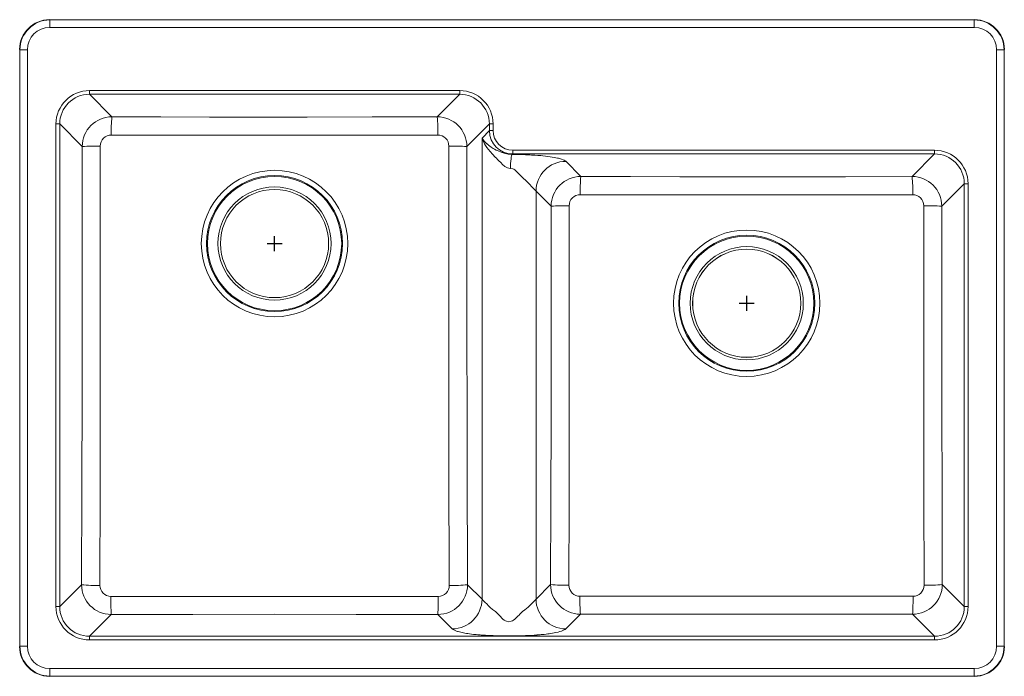
# Model space of a CAD drawing. Units: inches. Extents: x -16.5 to 16.5, y -11 to 11.
import ezdxf

# ---------------------------------------------------------------- set-up
doc = ezdxf.new("R2010")
doc.units = ezdxf.units.IN
doc.header["$MEASUREMENT"] = 0

# ---------------------------------------------------------------- blocks, each defined once
blk = doc.blocks.new('ELX250R_TOP')
at = {"color": 7, "linetype": 'Continuous', "lineweight": 15}
for p, q in [((-15.503, 11.001), (-15.494, 10.991)), ((-15.503, 11.001), (15.503, 11.001)), ((-15.494, 10.991), (-15.494, 10.742)), ((-15.494, 10.991), (15.494, 10.991)), ((15.494, 10.991), (15.503, 11.001)), ((15.494, 10.742), (15.494, 10.991)), ((15.494, 10.742), (-15.494, 10.742)), ((-16.491, 9.994), (-16.501, 10.003)), ((-16.501, -10.003), (-16.501, 10.003)), ((-16.491, 9.994), (-16.242, 9.994)), ((-16.491, -9.994), (-16.491, 9.994)), ((-16.242, 9.994), (-16.242, -9.994)), ((16.242, 9.994), (16.491, 9.994)), ((16.242, -9.994), (16.242, 9.994)), ((16.501, 10.003), (16.491, 9.994)), ((16.491, 9.994), (16.491, -9.994)), ((16.501, 10.003), (16.501, -10.003)), ((-14.164, 8.626), (-1.754, 8.626)), ((-14.164, 8.502), (-14.164, 8.626)), ((-1.754, 8.502), (-1.754, 8.626)), ((-1.754, 8.502), (-14.164, 8.502)), ((-13.409, 7.747), (-14.164, 8.502)), ((-1.754, 8.502), (-2.509, 7.747)), ((-15.285, -8.663), (-15.285, 7.506)), ((-15.16, 7.506), (-15.285, 7.506)), ((-15.16, 7.506), (-15.16, -8.663)), ((-15.16, 7.506), (-14.406, 6.752)), ((-1.512, 6.752), (-0.758, 7.506)), ((-0.758, 7.283), (-1.005, 7.036)), ((-0.634, 7.506), (-0.758, 7.506)), ((-0.758, 7.283), (-0.758, 7.506)), ((-0.634, 7.283), (-0.758, 7.283)), ((-0.634, 7.506), (-0.634, 7.283)), ((-1.005, 7.036), (-1.005, 0)), ((0.023, 6.626), (14.164, 6.626)), ((0.023, 6.626), (0.023, 6.502)), ((14.164, 6.626), (14.164, 6.502)), ((0.008, 6.487), (0.023, 6.502)), ((14.164, 6.502), (0.023, 6.502)), ((14.164, 6.502), (13.41, 5.748)), ((2.308, 5.748), (1.801, 6.255)), ((14.406, 4.752), (15.16, 5.506)), ((15.285, 5.506), (15.16, 5.506)), ((15.16, -8.663), (15.16, 5.506)), ((15.285, 5.506), (15.285, -8.663)), ((0.805, 0), (0.805, 5.259)), ((0.805, 5.259), (1.312, 4.752)), ((-1.005, 0), (-1.005, -8.416)), ((0.805, 0), (0.805, -8.416)), ((-14.429, -7.932), (-15.16, -8.663)), ((-1.005, -8.416), (-1.489, -7.932)), ((1.295, -7.926), (0.805, -8.416)), ((15.16, -8.663), (14.423, -7.926)), ((-15.16, -8.663), (-15.285, -8.663)), ((15.285, -8.663), (15.16, -8.663)), ((-14.164, -9.659), (-13.434, -8.929)), ((-2.484, -8.929), (-2.001, -9.412)), ((1.801, -9.412), (2.291, -8.922)), ((13.427, -8.922), (14.164, -9.659)), ((-14.164, -9.659), (14.164, -9.659)), ((-14.164, -9.659), (-14.164, -9.784)), ((14.164, -9.784), (-14.164, -9.784)), ((14.164, -9.659), (14.164, -9.784)), ((-16.501, -10.003), (-16.491, -9.994)), ((-16.491, -9.994), (-16.242, -9.994)), ((16.242, -9.994), (16.491, -9.994)), ((16.491, -9.994), (16.501, -10.003)), ((-15.494, -10.742), (15.494, -10.742)), ((-15.494, -10.991), (-15.494, -10.742)), ((15.494, -10.742), (15.494, -10.991)), ((-15.494, -10.991), (-15.503, -11.001)), ((15.503, -11.001), (-15.503, -11.001)), ((15.494, -10.991), (-15.494, -10.991)), ((15.503, -11.001), (15.494, -10.991))]:
    blk.add_line(p, q, dxfattribs=at)
for p, q in [((-7.959, 3.25), (-7.959, 3.75)), ((-8.209, 3.5), (-7.709, 3.5)), ((7.868, 1.25), (7.868, 1.75)), ((7.618, 1.5), (8.118, 1.5))]:
    blk.add_line(p, q)
at = {"color": 7, "linetype": 'Continuous', "lineweight": 15, "flags": 128}
for points in [[(-2.509, 7.747), (-4.686, 7.741), (-6.864, 7.737), (-8.5, 7.736), (-10.136, 7.738), (-11.773, 7.742), (-13.409, 7.747)], [(-13.432, 7.135), (-11.789, 7.134), (-10.145, 7.134), (-8.501, 7.136), (-6.856, 7.135), (-4.671, 7.134), (-2.486, 7.135)], [(0.008, 6.487), (-0.059, 6.49), (-0.127, 6.498), (-0.172, 6.506), (-0.216, 6.515), (-0.261, 6.526), (-0.362, 6.559), (-0.468, 6.602), (-0.532, 6.632), (-0.581, 6.658), (-0.629, 6.685), (-0.695, 6.728), (-0.747, 6.766), (-0.788, 6.8), (-0.804, 6.814), (-0.809, 6.818), (-0.814, 6.822), (-0.819, 6.826), (-0.825, 6.831), (-0.834, 6.838), (-0.842, 6.845), (-0.852, 6.853), (-0.863, 6.862), (-0.874, 6.873), (-0.887, 6.885), (-0.901, 6.898), (-0.915, 6.913), (-0.93, 6.929), (-1.005, 7.036)], [(-1.005, 7.036), (-1.005, 7.036), (-1.005, 7.036), (-1.005, 7.036), (-1.005, 7.036), (-1.005, 7.036), (-1.005, 7.035), (-1.005, 7.035), (-1.005, 7.034), (-1.004, 7.033), (-1.003, 7.03), (-1.002, 7.024), (-0.998, 7.012), (-0.99, 6.987), (-0.971, 6.939), (-0.924, 6.844), (-0.886, 6.781), (-0.842, 6.719), (-0.793, 6.656), (-0.733, 6.58), (-0.658, 6.491), (-0.565, 6.395), (-0.525, 6.356), (-0.483, 6.313), (-0.437, 6.267), (-0.379, 6.216), (-0.315, 6.151), (-0.242, 6.086), (-0.151, 6.037), (-0.102, 6.022), (-0.052, 6.016)], [(-14.406, 6.752), (-14.403, 4.911), (-14.403, 2.77), (-14.405, 0.63), (-14.41, -1.51), (-14.419, -4.721), (-14.429, -7.932)], [(-13.814, -7.957), (-13.807, -4.74), (-13.803, -1.523), (-13.802, 0.624), (-13.802, 2.77), (-13.802, 4.917), (-13.802, 6.765)], [(-2.116, 6.765), (-2.116, 5.091), (-2.116, 3.417), (-2.116, 1.742), (-2.116, 0.067), (-2.115, -1.939), (-2.112, -3.945), (-2.104, -7.957)], [(-1.489, -7.932), (-1.502, -3.926), (-1.507, -1.923), (-1.512, 0.081), (-1.515, 1.748), (-1.516, 3.415), (-1.515, 5.083), (-1.512, 6.752)], [(0.008, 6.487), (-0.003, 6.473), (-0.013, 6.443), (-0.024, 6.397), (-0.033, 6.336), (-0.041, 6.262), (-0.047, 6.182), (-0.051, 6.098), (-0.052, 6.016)], [(1.801, 6.255), (1.78, 6.271), (1.748, 6.289), (1.71, 6.307), (1.662, 6.325), (1.629, 6.337), (1.6, 6.346), (1.563, 6.356), (1.521, 6.366), (1.472, 6.377), (1.416, 6.388), (1.35, 6.4), (1.284, 6.41), (1.202, 6.421), (1.127, 6.43), (1.033, 6.44), (0.962, 6.447), (0.864, 6.454), (0.77, 6.461), (0.657, 6.467), (0.599, 6.47), (0.532, 6.473), (0.451, 6.477), (0.359, 6.48), (0.24, 6.483), (0.125, 6.485), (0.008, 6.487)], [(-0.052, 6.016), (0.023, 6.003), (0.06, 5.991), (0.094, 5.969), (0.155, 5.912), (0.204, 5.863), (0.297, 5.769), (0.371, 5.693), (0.462, 5.61), (0.538, 5.54), (0.597, 5.476), (0.653, 5.416), (0.703, 5.368), (0.745, 5.326), (0.779, 5.289), (0.805, 5.259)], [(13.41, 5.748), (11.178, 5.741), (8.945, 5.737), (7.286, 5.736), (5.627, 5.738), (3.968, 5.743), (2.308, 5.748)], [(2.285, 5.135), (3.951, 5.134), (5.618, 5.134), (7.285, 5.136), (8.953, 5.135), (11.193, 5.134), (13.433, 5.135)], [(1.312, 4.752), (1.314, 3.223), (1.315, 1.365), (1.314, -0.493), (1.311, -2.35), (1.304, -5.138), (1.295, -7.926)], [(1.908, -7.949), (1.913, -5.156), (1.915, -2.362), (1.915, -0.498), (1.915, 1.367), (1.915, 3.231), (1.915, 4.765)], [(13.803, 4.765), (13.803, 3.071), (13.803, 1.377), (13.803, -0.319), (13.803, -2.013), (13.805, -4.981), (13.81, -7.949)], [(14.423, -7.926), (14.414, -4.963), (14.407, -1.999), (14.404, -0.312), (14.403, 1.375), (14.404, 3.064), (14.406, 4.752)], [(-2.473, -8.326), (-3.732, -8.326), (-6.252, -8.325), (-8.772, -8.324), (-11.109, -8.325), (-13.445, -8.326)], [(0.805, -8.416), (0.779, -8.445), (0.744, -8.483), (0.701, -8.524), (0.649, -8.571), (0.592, -8.636), (0.546, -8.683), (0.49, -8.729), (0.425, -8.777), (0.353, -8.834), (0.312, -8.877), (0.265, -8.923), (0.236, -8.95), (0.205, -8.978), (0.173, -9.006), (0.142, -9.046), (0.098, -9.086), (0.052, -9.123), (0.015, -9.144), (-0.024, -9.158), (-0.103, -9.172), (-0.182, -9.156), (-0.22, -9.141), (-0.257, -9.119), (-0.303, -9.082), (-0.347, -9.04), (-0.376, -9.003), (-0.416, -8.968), (-0.454, -8.933), (-0.488, -8.902), (-0.555, -8.833), (-0.65, -8.758), (-0.73, -8.698), (-0.792, -8.636), (-0.849, -8.571), (-0.901, -8.524), (-0.944, -8.482), (-0.979, -8.445), (-1.005, -8.416)], [(13.441, -8.319), (12.181, -8.318), (9.662, -8.317), (7.142, -8.317), (4.709, -8.317), (2.277, -8.319)], [(-13.434, -8.929), (-10.697, -8.926), (-7.96, -8.924), (-5.222, -8.926), (-2.484, -8.929)], [(2.291, -8.922), (5.074, -8.918), (7.858, -8.917), (10.643, -8.918), (13.427, -8.922)], [(-2.001, -9.412), (-1.972, -9.434), (-1.926, -9.458), (-1.862, -9.484), (-1.829, -9.495), (-1.799, -9.505), (-1.765, -9.514), (-1.72, -9.525), (-1.665, -9.536), (-1.623, -9.545), (-1.577, -9.553), (-1.528, -9.562), (-1.476, -9.57), (-1.423, -9.579), (-1.363, -9.586), (-1.287, -9.595), (-1.231, -9.601), (-1.196, -9.604), (-1.141, -9.609), (-1.069, -9.615), (-1.029, -9.618), (-0.989, -9.621), (-0.942, -9.624), (-0.89, -9.627), (-0.832, -9.63), (-0.786, -9.632), (-0.708, -9.635), (-0.632, -9.638), (-0.56, -9.64), (-0.479, -9.642), (-0.351, -9.644), (-0.235, -9.645), (-0.105, -9.645), (-0.005, -9.645), (0.076, -9.644), (0.166, -9.643), (0.261, -9.642), (0.362, -9.64), (0.458, -9.637), (0.558, -9.633), (0.624, -9.63), (0.742, -9.624), (0.801, -9.62), (0.828, -9.618), (0.841, -9.617), (0.848, -9.617), (0.851, -9.616), (0.852, -9.616), (0.853, -9.616), (0.854, -9.616), (0.854, -9.616), (0.854, -9.616), (0.854, -9.616), (0.854, -9.616), (0.854, -9.616), (0.854, -9.616), (0.854, -9.616), (0.854, -9.616), (0.854, -9.616), (0.854, -9.616), (0.854, -9.616), (0.855, -9.616), (0.861, -9.615), (0.89, -9.613), (0.94, -9.609), (0.981, -9.605), (1.01, -9.603), (1.029, -9.601), (1.078, -9.596), (1.142, -9.589), (1.203, -9.581), (1.248, -9.575), (1.299, -9.567), (1.465, -9.536), (1.548, -9.518), (1.606, -9.503), (1.657, -9.485), (1.709, -9.465), (1.749, -9.447), (1.78, -9.429), (1.801, -9.412)]]:
    blk.add_lwpolyline(points, dxfattribs=at)
at = {"color": 7, "linetype": 'Continuous', "lineweight": 15}
for centre, radius in [((-7.959, 3.5), 2.454), ((-7.959, 3.5), 2.281), ((-7.959, 3.5), 2.25), ((-7.959, 3.5), 1.896), ((-7.959, 3.5), 1.813), ((-7.959, 3.5), 1.813), ((7.868, 1.5), 2.454), ((7.868, 1.5), 2.281), ((7.868, 1.5), 2.25), ((7.868, 1.5), 1.896), ((7.868, 1.5), 1.813), ((7.868, 1.5), 1.812)]:
    blk.add_circle(centre, radius, dxfattribs=at)
for centre, radius, start, end in [((-13.406, 6.747), 1, 90.198, 179.7478), ((-8.509, 7.257), 4.925, 174.2927, 181.4259), ((-2.513, 6.747), 1, 0.2541, 89.8001), ((-7.409, 7.257), 4.925, 358.574, 5.7074), ((-13.433, 6.766), 0.369, 89.8638, 180.0988), ((-2.485, 6.766), 0.369, 359.9056, 90.1318), ((-13.909, -2.036), 8.802, 89.3068, 93.2374), ((-1.997, -1.466), 8.232, 86.6264, 90.8293), ((1.81, 5.25), 1.005, 90.5082, 179.4919), ((2.312, 4.747), 1, 90.197, 179.7469), ((7.519, 5.245), 5.235, 174.491, 181.2035), ((13.406, 4.747), 1, 0.255, 89.8008), ((8.194, 5.245), 5.24, 358.798, 5.5038), ((2.284, 4.766), 0.369, 89.8597, 180.0998), ((13.433, 4.766), 0.369, 359.9045, 90.1354), ((1.796, -3.581), 8.347, 89.1824, 93.3266), ((13.909, -4.139), 8.905, 86.8006, 90.6849), ((-13.429, -7.929), 1, 180.1873, 269.7377), ((-13.925, -3.003), 4.954, 264.1606, 271.2832), ((-13.446, -7.958), 0.368, 179.7528, 270.1196), ((-2.489, -7.929), 1, 270.2653, 359.8097), ((-2.472, -7.958), 0.368, 269.8766, 0.251), ((-1.98, -3.322), 4.636, 268.4718, 276.0844), ((2.295, -7.922), 1, 180.1957, 269.7483), ((1.785, -3.094), 4.857, 264.2082, 271.4484), ((2.276, -7.95), 0.368, 179.7863, 270.1289), ((13.423, -7.922), 1, 270.254, 359.8022), ((13.442, -7.95), 0.368, 269.8697, 0.2155), ((13.92, -2.763), 5.187, 268.7838, 275.563), ((-3.27, -8.433), 10.176, 179.4024, 182.7962), ((-12.65, -8.433), 10.178, 357.204, 0.5974), ((-2.01, -8.407), 1.005, 270.508, 359.4919), ((1.81, -8.407), 1.005, 180.5081, 269.4918), ((10.393, -8.438), 8.117, 179.1587, 183.4217), ((5.306, -8.438), 8.136, 356.5862, 0.8393)]:
    blk.add_arc(centre, radius, start, end, dxfattribs=at)
for centre, major_axis, ratio, start_param, end_param in [((-15.499, 9.999), (-0.711, 0.711), 0.995146, 5.50022, 7.06615), ((-15.49, 9.99), (0.709, -0.709), 0.997561, 2.358627, 3.924558), ((15.49, 9.99), (0.709, 0.709), 0.997561, 5.50022, 7.06615), ((15.499, 9.999), (0.711, 0.711), 0.995146, 5.50022, 7.06615), ((-15.49, 9.99), (-0.533, 0.533), 0.995146, 5.50022, 7.06615), ((15.49, 9.99), (0.533, 0.533), 0.995146, 5.50022, 7.06615), ((-14.155, 7.497), (-0.802, 0.802), 0.992433, 5.501585, 7.064785), ((-1.763, 7.497), (0.802, 0.802), 0.992433, 5.501585, 7.064785), ((-14.155, 7.497), (0.714, -0.714), 0.990566, 2.359993, 3.923193), ((-1.763, 7.497), (0.714, 0.714), 0.990566, 5.501585, 7.064785), ((0.028, 7.288), (0.557, 0.557), 0.994824, 2.359993, 3.923193), ((0.028, 7.288), (-0.47, -0.47), 0.992433, 5.501585, 7.064785), ((14.155, 5.497), (0.802, 0.802), 0.992433, 5.501585, 7.064785), ((14.155, 5.497), (0.714, 0.714), 0.990566, 5.501585, 7.064785), ((-14.155, -8.654), (-0.802, -0.802), 0.992433, 5.501585, 7.064785), ((-14.155, -8.654), (0.714, 0.714), 0.990566, 2.359993, 3.923193), ((14.155, -8.654), (0.802, -0.802), 0.992433, 5.501585, 7.064785), ((14.155, -8.654), (0.714, -0.714), 0.990566, 5.501585, 7.064785), ((-15.499, -9.999), (-0.711, -0.711), 0.995146, 5.50022, 7.06615), ((-15.49, -9.99), (0.709, 0.709), 0.997561, 2.358627, 3.924558), ((-15.49, -9.99), (-0.533, -0.533), 0.995146, 5.50022, 7.06615), ((15.49, -9.99), (0.533, -0.533), 0.995146, 5.50022, 7.06615), ((15.49, -9.99), (-0.709, 0.709), 0.997561, 2.358627, 3.924558), ((15.499, -9.999), (0.711, -0.711), 0.995146, 5.50022, 7.06615)]:
    blk.add_ellipse(centre, major_axis=major_axis, ratio=ratio, start_param=start_param, end_param=end_param, dxfattribs=at)

msp = doc.modelspace()

# ---------------------------------------------------------------- block references
msp.add_blockref('ELX250R_TOP', (0, 0))

doc.saveas('drawing.dxf')
